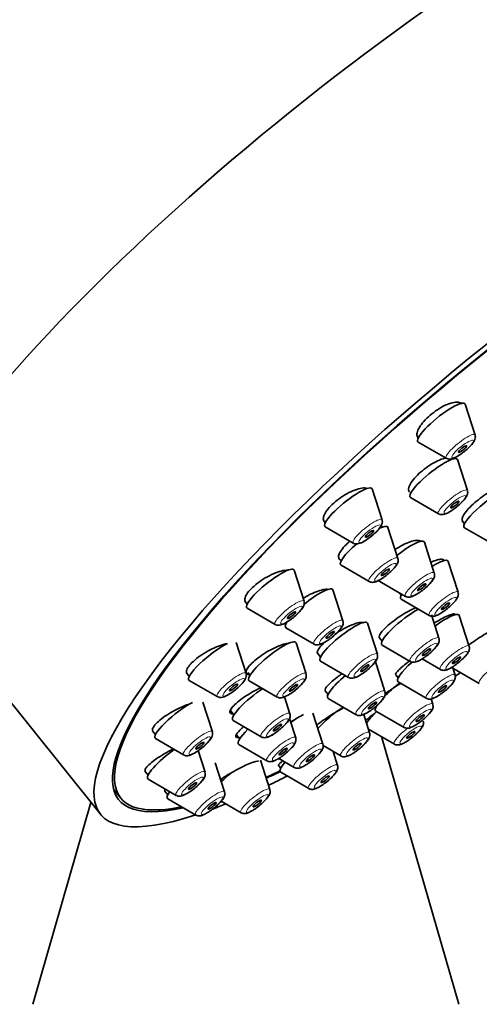
# Model space of a CAD drawing. Units: millimetres. Extents: x 0 to 1478, y 0 to 1758.
# Drawn here: x 1029 to 1055, y 483 to 540 of the extents above; entities that cross this region are included whole.
import ezdxf
from ezdxf import colors
from ezdxf.entities.mleader import LeaderData, LeaderLine
from ezdxf.math import Vec2, Vec3

# ---------------------------------------------------------------- set-up
doc = ezdxf.new("R2010")
doc.units = ezdxf.units.MM
doc.layers.add('DV6_Défaut', color=7, linetype='Continuous')
doc.layers.add('Défaut', color=7, linetype='Continuous')

# ---------------------------------------------------------------- blocks, each defined once
blk = doc.blocks.new('_DOT')
at = {"color": 0}
blk.add_line((0, 0), (-1, 0), dxfattribs=at)
at = {"color": 0, "const_width": 0.333}
blk.add_lwpolyline([(-0.1665, 0, 1), (0.1665, 0, 1)], format="xyb", close=True, dxfattribs=at)
blk = doc.blocks.new('SE5')
at = {"layer": 'DV6_Défaut', "color": 7, "linetype": 'Continuous', "lineweight": 35}
for p, q in [((1055.141, 516.212), (1054.569, 518.001)), ((1051.832, 516.068), (1051.849, 516.045)), ((1051.85, 515.815), (1053.474, 514.871)), ((1053.794, 514.814), (1053.773, 514.84)), ((1054.695, 513.006), (1054.122, 514.795)), ((1049.759, 511.309), (1049.186, 513.098)), ((1051.403, 512.609), (1053.028, 511.666)), ((1046.406, 511.219), (1046.467, 511.143)), ((1046.467, 510.913), (1048.092, 509.969)), ((1049.77, 510.895), (1049.748, 510.922)), ((1050.671, 509.087), (1050.099, 510.876)), ((1054.394, 511.264), (1054.532, 511.092)), ((1054.532, 510.861), (1056.156, 509.918)), ((1052.776, 508.23), (1052.203, 510.019)), ((1047.38, 508.69), (1049.004, 507.747)), ((1054.158, 507.124), (1053.586, 508.913)), ((1022.434, 508.001), (1033.457, 494.288)), ((1045.237, 506.608), (1044.665, 508.397)), ((1049.485, 507.834), (1051.109, 506.89)), ((1047.485, 505.472), (1046.913, 507.261)), ((1050.757, 507.095), (1050.866, 506.958)), ((1050.867, 506.728), (1052.491, 505.784)), ((1041.811, 506.61), (1041.946, 506.442)), ((1041.946, 506.212), (1043.57, 505.268)), ((1053.05, 504.467), (1052.615, 505.828)), ((1054.797, 503.999), (1054.225, 505.788)), ((1044.194, 505.076), (1045.818, 504.132)), ((1049.482, 503.544), (1048.909, 505.333)), ((1049.584, 504.519), (1049.759, 504.301)), ((1041.885, 502.43), (1041.313, 504.219)), ((1045.354, 502.409), (1044.782, 504.198)), ((1049.759, 504.071), (1051.383, 503.127)), ((1046.03, 503.577), (1046.19, 503.378)), ((1046.19, 503.147), (1047.815, 502.204)), ((1049.923, 501.387), (1049.351, 503.176)), ((1052.073, 503.274), (1053.13, 502.659)), ((1053.982, 502.338), (1053.83, 502.811)), ((1038.432, 502.465), (1038.593, 502.264)), ((1041.992, 502.489), (1042.115, 502.337)), ((1050.547, 502.35), (1050.69, 502.172)), ((1053.856, 502.732), (1055.383, 501.844)), ((1038.594, 502.033), (1040.218, 501.09)), ((1042.063, 502.012), (1043.687, 501.069)), ((1050.69, 501.941), (1052.315, 500.998)), ((1044.423, 500.105), (1044.111, 501.079)), ((1046.466, 501.427), (1046.631, 501.221)), ((1039.93, 499.058), (1039.382, 500.772)), ((1046.632, 500.99), (1048.256, 500.047)), ((1052.694, 500.653), (1052.595, 500.962)), ((1040.981, 500.285), (1041.184, 500.033)), ((1046.33, 498.341), (1045.757, 500.13)), ((1049.037, 499.001), (1048.697, 500.065)), ((1049.403, 500.256), (1051.027, 499.313)), ((1041.132, 499.708), (1042.756, 498.764)), ((1044.756, 498.717), (1044.4, 499.83)), ((1036.46, 499.113), (1036.638, 498.892)), ((1041.322, 498.888), (1041.517, 498.645)), ((1048.969, 499.215), (1050.471, 498.342)), ((1054.192, 483.3), (1049.722, 498.777)), ((1036.639, 498.661), (1038.263, 497.718)), ((1041.465, 498.32), (1043.089, 497.377)), ((1046.343, 498.258), (1047.37, 497.661)), ((1039.506, 496.723), (1039.107, 497.968)), ((1047.18, 497.115), (1046.922, 497.921)), ((1040.641, 495.583), (1040.103, 497.266)), ((1043.258, 495.717), (1042.711, 497.427)), ((1043.762, 497.106), (1043.888, 496.949)), ((1043.77, 497.519), (1044.663, 497)), ((1036.03, 496.785), (1036.214, 496.557)), ((1043.889, 496.719), (1045.513, 495.775)), ((1036.214, 496.326), (1037.839, 495.383)), ((1034.212, 495.743), (1034.626, 495.228)), ((1037.186, 495.621), (1037.349, 495.417)), ((1032.904, 494.976), (1029.532, 483.3)), ((1037.35, 495.187), (1038.974, 494.243)), ((1040.441, 495.045), (1041.591, 494.377))]:
    blk.add_line(p, q, dxfattribs=at)
for centre, major_axis, start_param, end_param in [((1048.934, 529.303), (26.5, 21.302), 0, 3.141593), ((1059.957, 515.59), (26.5, 21.302), 0, 3.645065), ((1059.957, 515.59), (25.448, 20.456), 0, 3.544915), ((1059.957, 515.59), (-25.331, -20.362), 2.759075, 6.283185), ((1053.19, 516.931), (1.364, 1.096), 0, 3.22276), ((1053.19, 516.931), (1.364, 1.096), 6.202018, 6.283185), ((1052.744, 513.725), (1.364, 1.096), 0, 3.22276), ((1052.744, 513.725), (1.364, 1.096), 6.202018, 6.283185), ((1047.808, 512.029), (1.364, 1.096), 0, 3.22276), ((1047.808, 512.029), (1.364, 1.096), 6.202018, 6.283185), ((1055.873, 511.977), (1.364, 1.096), 0.565644, 3.22276), ((1048.72, 509.806), (1.364, 1.096), 0, 0.701262), ((1048.72, 509.806), (1.364, 1.096), 6.202018, 6.283185), ((1050.825, 508.95), (1.364, 1.096), 0, 1.553913), ((1048.72, 509.806), (1.364, 1.096), 1.722203, 3.22276), ((1050.825, 508.95), (1.364, 1.096), 6.202018, 6.283185), ((1052.207, 507.844), (1.364, 1.096), 0, 1.075609), ((1043.287, 507.328), (1.364, 1.096), 0, 3.22276), ((1052.207, 507.844), (1.364, 1.096), 6.202018, 6.283185), ((1043.287, 507.328), (1.364, 1.096), 6.202018, 6.283185), ((1045.534, 506.192), (1.364, 1.096), 0, 1.620181), ((1045.534, 506.192), (1.364, 1.096), 6.202018, 6.283185), ((1052.207, 507.844), (1.364, 1.096), 2.649265, 3.22276), ((1051.1, 505.187), (1.364, 1.096), 0.816637, 3.22276), ((1052.847, 504.719), (1.364, 1.096), 0, 1.418003), ((1052.847, 504.719), (1.364, 1.096), 6.202018, 6.283185), ((1045.534, 506.192), (1.364, 1.096), 2.600493, 3.22276), ((1047.531, 504.263), (1.364, 1.096), 0, 3.22276), ((1047.531, 504.263), (1.364, 1.096), 6.202018, 6.283185), ((1039.934, 503.149), (1.364, 1.096), 0.721472, 3.22276), ((1043.403, 503.128), (1.364, 1.096), 0, 3.22276), ((1043.403, 503.128), (1.364, 1.096), 6.202018, 6.283185), ((1052.031, 503.058), (1.364, 1.096), 1.801076, 3.22276), ((1047.972, 502.107), (1.364, 1.096), 1.649132, 3.22276), ((1059.957, 515.59), (26.5, 21.302), 4.319672, 4.331803), ((1050.743, 501.373), (1.364, 1.096), 1.36404, 2.080899), ((1042.472, 500.824), (1.364, 1.096), 1.126913, 3.22276), ((1037.979, 499.777), (1.364, 1.096), 0.7872, 3.22276), ((1047.087, 499.72), (1.364, 1.096), 1.092482, 2.26022), ((1050.743, 501.373), (1.364, 1.096), 2.600493, 3.22276), ((1044.379, 499.06), (1.364, 1.096), 0.755832, 1.333776), ((1050.187, 500.402), (1.364, 1.096), -4.308219, -3.601603), ((1042.805, 499.437), (1.364, 1.096), 2.030751, 3.22276), ((1037.555, 497.442), (1.364, 1.096), 1.281135, 3.22276), ((1045.229, 497.835), (1.364, 1.096), 2.313156, 3.22276), ((1041.308, 496.437), (1.364, 1.096), 1.586638, 2.067678), ((1059.957, 515.59), (-25.331, -20.362), 0.683476, 0.72478), ((1059.957, 515.59), (25.448, 20.456), 3.829846, 3.870615), ((1059.957, 515.59), (26.5, 21.302), 3.870019, 3.920799), ((1038.69, 496.303), (1.364, 1.096), 2.495073, 3.22276), ((1059.957, 515.59), (-25.331, -20.362), 0, 0.389195), ((1059.957, 515.59), (26.5, 21.302), 3.704853, 3.746501)]:
    blk.add_ellipse(centre, major_axis=major_axis, ratio=0.211325, start_param=start_param, end_param=end_param, dxfattribs=at)
at = {"layer": 'DV6_Défaut', "color": 7, "linetype": 'Continuous', "lineweight": 18}
for centre, start_param, end_param in [((1054.296, 515.556), 0, 3.22276), ((1054.296, 515.556), 6.202018, 6.283185), ((1053.85, 512.35), 0, 3.22276), ((1053.85, 512.35), 6.202018, 6.283185), ((1048.914, 510.653), 0, 3.22276), ((1048.914, 510.653), 6.202018, 6.283185), ((1049.826, 508.431), 0, 3.22276), ((1049.826, 508.431), 6.202018, 6.283185), ((1051.931, 507.575), 0, 3.22276), ((1051.931, 507.575), 6.202018, 6.283185), ((1053.313, 506.469), 0, 3.22276), ((1053.313, 506.469), 6.202018, 6.283185), ((1044.392, 505.953), 0, 3.22276), ((1044.392, 505.953), 6.202018, 6.283185), ((1046.64, 504.817), 0, 3.22276), ((1046.64, 504.817), 6.202018, 6.283185), ((1052.205, 503.812), 0, 3.22276), ((1052.205, 503.812), 6.202018, 6.283185), ((1053.952, 503.344), 0, 3.22276), ((1053.952, 503.344), 6.202018, 6.283185), ((1048.637, 502.888), 0, 3.22276), ((1048.637, 502.888), 6.202018, 6.283185), ((1056.205, 502.529), 0, 3.22276), ((1041.04, 501.774), 0, 3.22276), ((1041.04, 501.774), 6.202018, 6.283185), ((1044.509, 501.753), 0, 3.22276), ((1044.509, 501.753), 6.202018, 6.283185), ((1053.137, 501.682), 0, 3.22276), ((1053.137, 501.682), 6.202018, 6.283185), ((1049.078, 500.731), 0, 3.22276), ((1049.078, 500.731), 6.202018, 6.283185), ((1051.849, 499.997), 0, 3.22276), ((1051.849, 499.997), 6.202018, 6.283185), ((1043.578, 499.449), 0, 3.22276), ((1043.578, 499.449), 6.202018, 6.283185), ((1039.085, 498.402), 0, 3.22276), ((1039.085, 498.402), 6.202018, 6.283185), ((1043.911, 498.061), 0, 3.22276), ((1048.192, 498.345), 0, 3.22276), ((1048.192, 498.345), 6.202018, 6.283185), ((1051.293, 499.027), 1.472022, 3.22276), ((1045.485, 497.685), 0, 3.22276), ((1043.911, 498.061), 6.202018, 6.283185), ((1045.485, 497.685), 6.202018, 6.283185), ((1046.335, 496.46), 0, 3.22276), ((1046.335, 496.46), 6.202018, 6.283185), ((1038.661, 496.067), 0, 3.22276), ((1038.661, 496.067), 6.202018, 6.283185), ((1039.796, 494.927), 0, 3.22276), ((1039.796, 494.927), 6.202018, 6.283185), ((1042.413, 495.061), 0, 3.22276), ((1042.413, 495.061), 6.202018, 6.283185)]:
    blk.add_ellipse(centre, major_axis=(0.836, 0.672), ratio=0.211325, start_param=start_param, end_param=end_param, dxfattribs=at)
for centre in [(1054.415, 515.408), (1053.969, 512.202), (1049.033, 510.505), (1049.945, 508.283), (1052.05, 507.426), (1053.432, 506.32), (1044.511, 505.804), (1046.759, 504.668), (1052.325, 503.663), (1048.756, 502.74), (1054.072, 503.195), (1041.159, 501.626), (1044.628, 501.605), (1053.256, 501.534), (1049.197, 500.583), (1051.968, 499.849), (1043.697, 499.301), (1051.412, 498.878), (1039.204, 498.254), (1048.311, 498.197), (1044.03, 497.913), (1045.604, 497.537), (1038.78, 495.919), (1046.454, 496.311), (1039.915, 494.779), (1042.533, 494.913)]:
    blk.add_ellipse(centre, major_axis=(0.617, 0.496), ratio=0.211325, dxfattribs=at)
at = {"layer": 'DV6_Défaut', "color": 7, "linetype": 'Continuous', "lineweight": 35}
for centre, major_axis in [((1054.415, 515.408), (-0.234, -0.188)), ((1053.969, 512.202), (0.234, 0.188)), ((1049.033, 510.505), (-0.234, -0.188)), ((1049.945, 508.283), (0.234, 0.188)), ((1052.05, 507.426), (0.234, 0.188)), ((1053.432, 506.32), (0.234, 0.188)), ((1044.511, 505.804), (-0.234, -0.188)), ((1046.759, 504.668), (0.234, 0.188)), ((1052.325, 503.663), (0.234, 0.188)), ((1054.072, 503.195), (0.234, 0.188)), ((1048.756, 502.74), (0.234, 0.188)), ((1041.159, 501.626), (-0.234, -0.188)), ((1044.628, 501.605), (0.234, 0.188)), ((1053.256, 501.534), (0.234, 0.188)), ((1049.197, 500.583), (0.234, 0.188)), ((1051.968, 499.849), (0.234, 0.188)), ((1043.697, 499.301), (0.234, 0.188)), ((1051.412, 498.878), (-0.234, -0.188)), ((1039.204, 498.254), (-0.234, -0.188)), ((1048.311, 498.197), (0.234, 0.188)), ((1044.03, 497.913), (0.234, 0.188)), ((1045.604, 497.537), (0.234, 0.188)), ((1046.454, 496.311), (-0.234, -0.188)), ((1038.78, 495.919), (-0.234, -0.188)), ((1039.915, 494.779), (-0.234, -0.188)), ((1042.533, 494.913), (-0.234, -0.188))]:
    blk.add_ellipse(centre, major_axis=major_axis, ratio=0.211325, dxfattribs=at)
for points, knots in [([(1054.379, 518.006), (1054.366, 518.023), (1054.35, 518.037), (1054.333, 518.05), (1054.275, 518.092), (1054.192, 518.115), (1054.09, 518.117), (1053.989, 518.118), (1053.866, 518.098), (1053.732, 518.058), (1053.599, 518.019), (1053.451, 517.958), (1053.301, 517.881), (1053.154, 517.806), (1053, 517.712), (1052.853, 517.609), (1052.708, 517.507), (1052.565, 517.393), (1052.437, 517.276), (1052.311, 517.16), (1052.195, 517.038), (1052.099, 516.92), (1052.003, 516.801), (1051.925, 516.684), (1051.871, 516.576), (1051.816, 516.468), (1051.784, 516.367), (1051.777, 516.282), (1051.77, 516.195), (1051.789, 516.122), (1051.831, 516.068), (1051.831, 516.068), (1051.832, 516.068), (1051.832, 516.067)], [0, 0, 0, 0, 0.03282, 0.03282, 0.03282, 0.142474, 0.142474, 0.142474, 0.252352, 0.252352, 0.252352, 0.361351, 0.361351, 0.361351, 0.468762, 0.468762, 0.468762, 0.574605, 0.574605, 0.574605, 0.679597, 0.679597, 0.679597, 0.784797, 0.784797, 0.784797, 0.891153, 0.891153, 0.891153, 0.999128, 0.999128, 0.999128, 1, 1, 1, 1]), ([(1055.037, 515.787), (1055.078, 515.847), (1055.128, 515.931), (1055.167, 516.081), (1055.149, 516.16), (1055.14, 516.199)], [0, 0, 0, 0, 0.497352, 0.791693, 1, 1, 1, 1]), ([(1053.483, 514.872), (1053.492, 514.865), (1053.529, 514.837), (1053.621, 514.822), (1053.739, 514.824), (1053.914, 514.874), (1054.151, 514.998), (1054.462, 515.216), (1054.732, 515.444), (1054.928, 515.644), (1055.006, 515.745), (1055.037, 515.787)], [0, 0, 0, 0, 0.01564, 0.075638, 0.140682, 0.234888, 0.441748, 0.594729, 0.75408, 0.913451, 1, 1, 1, 1]), ([(1053.465, 514.898), (1053.409, 514.887), (1053.348, 514.871), (1053.285, 514.851), (1053.155, 514.809), (1053.009, 514.747), (1052.86, 514.67), (1052.713, 514.594), (1052.558, 514.501), (1052.41, 514.399), (1052.263, 514.298), (1052.118, 514.186), (1051.987, 514.071), (1051.857, 513.957), (1051.737, 513.838), (1051.638, 513.723), (1051.538, 513.609), (1051.456, 513.496), (1051.398, 513.393), (1051.34, 513.29), (1051.305, 513.195), (1051.294, 513.116), (1051.284, 513.036), (1051.298, 512.97), (1051.337, 512.923)], [0, 0, 0, 0, 0.06531, 0.06531, 0.06531, 0.201226, 0.201226, 0.201226, 0.336024, 0.336024, 0.336024, 0.469465, 0.469465, 0.469465, 0.601916, 0.601916, 0.601916, 0.734171, 0.734171, 0.734171, 0.867092, 0.867092, 0.867092, 1, 1, 1, 1]), ([(1048.914, 513.133), (1048.868, 513.148), (1048.815, 513.157), (1048.755, 513.159), (1048.653, 513.161), (1048.529, 513.144), (1048.393, 513.108), (1048.257, 513.071), (1048.106, 513.015), (1047.952, 512.943), (1047.8, 512.872), (1047.64, 512.783), (1047.487, 512.685), (1047.336, 512.588), (1047.187, 512.479), (1047.053, 512.367), (1046.921, 512.257), (1046.799, 512.14), (1046.699, 512.027), (1046.599, 511.915), (1046.517, 511.803), (1046.459, 511.701), (1046.402, 511.598), (1046.367, 511.503), (1046.358, 511.422), (1046.348, 511.34), (1046.365, 511.271), (1046.406, 511.22), (1046.406, 511.219), (1046.406, 511.219), (1046.406, 511.219)], [0, 0, 0, 0, 0.069895, 0.069895, 0.069895, 0.188877, 0.188877, 0.188877, 0.30782, 0.30782, 0.30782, 0.42558, 0.42558, 0.42558, 0.541548, 0.541548, 0.541548, 0.655938, 0.655938, 0.655938, 0.769653, 0.769653, 0.769653, 0.883855, 0.883855, 0.883855, 0.999482, 0.999482, 0.999482, 1, 1, 1, 1]), ([(1056.672, 513.203), (1056.591, 513.188), (1056.497, 513.159), (1056.395, 513.119), (1056.27, 513.07), (1056.13, 513.002), (1055.986, 512.921), (1055.843, 512.84), (1055.692, 512.744), (1055.546, 512.641), (1055.4, 512.537), (1055.255, 512.424), (1055.123, 512.31), (1054.992, 512.196), (1054.87, 512.079), (1054.767, 511.967), (1054.664, 511.855), (1054.578, 511.746), (1054.516, 511.649), (1054.453, 511.552), (1054.413, 511.464), (1054.397, 511.392), (1054.383, 511.323), (1054.391, 511.267), (1054.422, 511.229)], [0, 0, 0, 0, 0.105613, 0.105613, 0.105613, 0.234757, 0.234757, 0.234757, 0.36362, 0.36362, 0.36362, 0.492064, 0.492064, 0.492064, 0.620138, 0.620138, 0.620138, 0.748052, 0.748052, 0.748052, 0.876084, 0.876084, 0.876084, 1, 1, 1, 1]), ([(1054.591, 512.581), (1054.632, 512.641), (1054.682, 512.725), (1054.721, 512.876), (1054.703, 512.955), (1054.694, 512.993)], [0, 0, 0, 0, 0.497352, 0.791693, 1, 1, 1, 1]), ([(1053.037, 511.666), (1053.046, 511.659), (1053.083, 511.631), (1053.175, 511.616), (1053.293, 511.618), (1053.468, 511.668), (1053.705, 511.793), (1054.015, 512.01), (1054.286, 512.238), (1054.482, 512.438), (1054.56, 512.539), (1054.591, 512.581)], [0, 0, 0, 0, 0.01564, 0.075638, 0.140682, 0.234888, 0.441748, 0.594729, 0.75408, 0.913451, 1, 1, 1, 1]), ([(1049.655, 510.885), (1049.696, 510.945), (1049.746, 511.028), (1049.785, 511.179), (1049.767, 511.258), (1049.758, 511.296)], [0, 0, 0, 0, 0.497352, 0.791693, 1, 1, 1, 1]), ([(1048.1, 509.969), (1048.109, 509.963), (1048.147, 509.934), (1048.239, 509.919), (1048.357, 509.922), (1048.532, 509.972), (1048.769, 510.096), (1049.079, 510.314), (1049.35, 510.541), (1049.546, 510.741), (1049.623, 510.843), (1049.655, 510.885)], [0, 0, 0, 0, 0.01564, 0.075638, 0.140682, 0.234888, 0.441748, 0.594729, 0.75408, 0.913451, 1, 1, 1, 1]), ([(1047.895, 510.081), (1047.789, 509.991), (1047.691, 509.898), (1047.606, 509.808), (1047.503, 509.699), (1047.417, 509.59), (1047.356, 509.492), (1047.295, 509.394), (1047.256, 509.304), (1047.243, 509.228), (1047.231, 509.152), (1047.243, 509.089), (1047.281, 509.044), (1047.309, 509.009), (1047.353, 508.984), (1047.41, 508.97)], [0, 0, 0, 0, 0.177869, 0.177869, 0.177869, 0.395144, 0.395144, 0.395144, 0.612426, 0.612426, 0.612426, 0.831071, 0.831071, 0.831071, 1, 1, 1, 1]), ([(1051.985, 510.06), (1051.974, 510.074), (1051.96, 510.086), (1051.944, 510.096), (1051.895, 510.125), (1051.82, 510.136), (1051.726, 510.128), (1051.632, 510.12), (1051.517, 510.093), (1051.389, 510.049), (1051.26, 510.005), (1051.116, 509.942), (1050.968, 509.866), (1050.82, 509.791), (1050.664, 509.7), (1050.514, 509.601), (1050.512, 509.599), (1050.51, 509.598), (1050.508, 509.597)], [0, 0, 0, 0, 0.076361, 0.076361, 0.076361, 0.30535, 0.30535, 0.30535, 0.535564, 0.535564, 0.535564, 0.766408, 0.766408, 0.766408, 0.996997, 0.996997, 0.996997, 1, 1, 1, 1]), ([(1050.567, 508.662), (1050.608, 508.723), (1050.658, 508.806), (1050.697, 508.957), (1050.679, 509.036), (1050.67, 509.074)], [0, 0, 0, 0, 0.497352, 0.791693, 1, 1, 1, 1]), ([(1053.347, 508.98), (1053.337, 508.993), (1053.324, 509.003), (1053.309, 509.011), (1053.263, 509.035), (1053.193, 509.041), (1053.103, 509.028), (1053.013, 509.016), (1052.901, 508.984), (1052.776, 508.937), (1052.716, 508.914), (1052.653, 508.887), (1052.587, 508.856)], [0, 0, 0, 0, 0.11976, 0.11976, 0.11976, 0.473916, 0.473916, 0.473916, 0.829228, 0.829228, 0.829228, 1, 1, 1, 1]), ([(1049.013, 507.747), (1049.022, 507.74), (1049.059, 507.712), (1049.151, 507.697), (1049.269, 507.699), (1049.444, 507.749), (1049.681, 507.874), (1049.992, 508.091), (1050.262, 508.319), (1050.458, 508.519), (1050.536, 508.621), (1050.567, 508.662)], [0, 0, 0, 0, 0.01564, 0.075638, 0.140682, 0.234888, 0.441748, 0.594729, 0.75408, 0.913451, 1, 1, 1, 1]), ([(1044.297, 508.401), (1044.291, 508.401), (1044.286, 508.402), (1044.28, 508.402), (1044.179, 508.404), (1044.056, 508.387), (1043.921, 508.353), (1043.784, 508.319), (1043.631, 508.265), (1043.475, 508.198), (1043.319, 508.13), (1043.155, 508.046), (1042.997, 507.953), (1042.841, 507.861), (1042.686, 507.757), (1042.546, 507.65), (1042.408, 507.544), (1042.28, 507.433), (1042.174, 507.325), (1042.069, 507.219), (1041.981, 507.113), (1041.919, 507.016), (1041.858, 506.92), (1041.819, 506.83), (1041.807, 506.754), (1041.794, 506.678), (1041.808, 506.614), (1041.846, 506.566)], [0, 0, 0, 0, 0.0069536, 0.0069536, 0.0069536, 0.1330286, 0.1330286, 0.1330286, 0.2600334, 0.2600334, 0.2600334, 0.3867023, 0.3867023, 0.3867023, 0.5118956, 0.5118956, 0.5118956, 0.6351508, 0.6351508, 0.6351508, 0.7568888, 0.7568888, 0.7568888, 0.8781795, 0.8781795, 0.8781795, 1, 1, 1, 1]), ([(1052.672, 507.806), (1052.713, 507.866), (1052.763, 507.949), (1052.802, 508.1), (1052.784, 508.179), (1052.775, 508.217)], [0, 0, 0, 0, 0.497352, 0.791693, 1, 1, 1, 1]), ([(1046.6, 507.293), (1046.569, 507.297), (1046.535, 507.298), (1046.498, 507.296), (1046.402, 507.293), (1046.283, 507.27), (1046.152, 507.231), (1046.02, 507.192), (1045.871, 507.135), (1045.719, 507.064), (1045.566, 506.994), (1045.405, 506.908), (1045.249, 506.814)], [0, 0, 0, 0, 0.112327, 0.112327, 0.112327, 0.406754, 0.406754, 0.406754, 0.703232, 0.703232, 0.703232, 1, 1, 1, 1]), ([(1051.118, 506.891), (1051.127, 506.884), (1051.164, 506.856), (1051.256, 506.84), (1051.374, 506.843), (1051.549, 506.893), (1051.786, 507.017), (1052.096, 507.235), (1052.367, 507.462), (1052.563, 507.662), (1052.641, 507.764), (1052.672, 507.806)], [0, 0, 0, 0, 0.01564, 0.075638, 0.140682, 0.234888, 0.441748, 0.594729, 0.75408, 0.913451, 1, 1, 1, 1]), ([(1054.054, 506.7), (1054.095, 506.76), (1054.145, 506.843), (1054.184, 506.994), (1054.166, 507.073), (1054.157, 507.111)], [0, 0, 0, 0, 0.497352, 0.791693, 1, 1, 1, 1]), ([(1043.579, 505.269), (1043.588, 505.262), (1043.626, 505.234), (1043.717, 505.218), (1043.836, 505.221), (1044.011, 505.271), (1044.247, 505.395), (1044.558, 505.613), (1044.828, 505.84), (1045.025, 506.04), (1045.102, 506.142), (1045.133, 506.184)], [0, 0, 0, 0, 0.01564, 0.075638, 0.140682, 0.234888, 0.441748, 0.594729, 0.75408, 0.913451, 1, 1, 1, 1]), ([(1045.133, 506.184), (1045.175, 506.244), (1045.224, 506.327), (1045.263, 506.478), (1045.245, 506.557), (1045.237, 506.595)], [0, 0, 0, 0, 0.497352, 0.791693, 1, 1, 1, 1]), ([(1051.716, 506.236), (1051.712, 506.235), (1051.709, 506.234), (1051.706, 506.232), (1051.583, 506.182), (1051.444, 506.116), (1051.3, 506.038), (1051.155, 505.959), (1051.001, 505.868), (1050.851, 505.771), (1050.7, 505.673), (1050.549, 505.567), (1050.409, 505.461), (1050.27, 505.355), (1050.139, 505.247), (1050.027, 505.145), (1049.915, 505.043), (1049.819, 504.944), (1049.746, 504.857), (1049.675, 504.771), (1049.624, 504.694), (1049.6, 504.632), (1049.577, 504.573), (1049.578, 504.527), (1049.601, 504.497)], [0, 0, 0, 0, 0.003773, 0.003773, 0.003773, 0.146473, 0.146473, 0.146473, 0.289632, 0.289632, 0.289632, 0.433096, 0.433096, 0.433096, 0.576575, 0.576575, 0.576575, 0.71977, 0.71977, 0.71977, 0.862507, 0.862507, 0.862507, 1, 1, 1, 1]), ([(1052.5, 505.785), (1052.509, 505.778), (1052.546, 505.749), (1052.638, 505.734), (1052.756, 505.737), (1052.931, 505.787), (1053.168, 505.911), (1053.479, 506.129), (1053.749, 506.356), (1053.945, 506.556), (1054.023, 506.658), (1054.054, 506.7)], [0, 0, 0, 0, 0.01564, 0.075638, 0.140682, 0.234888, 0.441748, 0.594729, 0.75408, 0.913451, 1, 1, 1, 1]), ([(1053.995, 505.845), (1053.987, 505.854), (1053.977, 505.861), (1053.963, 505.865), (1053.925, 505.877), (1053.862, 505.872), (1053.778, 505.849), (1053.695, 505.826), (1053.589, 505.786), (1053.47, 505.73), (1053.351, 505.675), (1053.215, 505.604), (1053.073, 505.522), (1052.976, 505.467), (1052.875, 505.406), (1052.774, 505.341)], [0, 0, 0, 0, 0.089914, 0.089914, 0.089914, 0.337407, 0.337407, 0.337407, 0.58443, 0.58443, 0.58443, 0.831499, 0.831499, 0.831499, 1, 1, 1, 1]), ([(1045.827, 504.133), (1045.836, 504.126), (1045.873, 504.098), (1045.965, 504.082), (1046.083, 504.085), (1046.258, 504.135), (1046.495, 504.259), (1046.806, 504.477), (1047.076, 504.704), (1047.272, 504.904), (1047.35, 505.006), (1047.381, 505.048)], [0, 0, 0, 0, 0.01564, 0.075638, 0.140682, 0.234888, 0.441748, 0.594729, 0.75408, 0.913451, 1, 1, 1, 1]), ([(1048.724, 505.333), (1048.716, 505.343), (1048.705, 505.352), (1048.693, 505.359), (1048.65, 505.384), (1048.582, 505.392), (1048.494, 505.383), (1048.405, 505.373), (1048.294, 505.345), (1048.17, 505.302), (1048.045, 505.259), (1047.903, 505.198), (1047.755, 505.126), (1047.607, 505.053), (1047.45, 504.966), (1047.296, 504.873), (1047.22, 504.826), (1047.144, 504.778), (1047.069, 504.728)], [0, 0, 0, 0, 0.060535, 0.060535, 0.060535, 0.267878, 0.267878, 0.267878, 0.476175, 0.476175, 0.476175, 0.685688, 0.685688, 0.685688, 0.896155, 0.896155, 0.896155, 1, 1, 1, 1]), ([(1047.381, 505.048), (1047.422, 505.108), (1047.472, 505.191), (1047.511, 505.342), (1047.493, 505.421), (1047.484, 505.459)], [0, 0, 0, 0, 0.497352, 0.791693, 1, 1, 1, 1]), ([(1052.946, 504.043), (1052.988, 504.103), (1053.037, 504.186), (1053.076, 504.337), (1053.059, 504.416), (1053.05, 504.455)], [0, 0, 0, 0, 0.497352, 0.791693, 1, 1, 1, 1]), ([(1056.2, 504.962), (1056.179, 504.954), (1056.154, 504.944), (1056.126, 504.931), (1056.053, 504.897), (1055.957, 504.846), (1055.845, 504.782), (1055.735, 504.718), (1055.606, 504.639), (1055.47, 504.552), (1055.334, 504.465), (1055.188, 504.368), (1055.042, 504.268), (1054.952, 504.206), (1054.86, 504.142), (1054.77, 504.078)], [0, 0, 0, 0, 0.097839, 0.097839, 0.097839, 0.349247, 0.349247, 0.349247, 0.598222, 0.598222, 0.598222, 0.845746, 0.845746, 0.845746, 1, 1, 1, 1]), ([(1040.803, 504.157), (1040.744, 504.148), (1040.681, 504.135), (1040.615, 504.118), (1040.479, 504.084), (1040.326, 504.032), (1040.17, 503.967), (1040.012, 503.902), (1039.846, 503.821), (1039.685, 503.732), (1039.524, 503.643), (1039.365, 503.543), (1039.219, 503.441), (1039.075, 503.34), (1038.942, 503.234), (1038.83, 503.131), (1038.719, 503.03), (1038.627, 502.93), (1038.56, 502.839), (1038.493, 502.749), (1038.451, 502.665), (1038.435, 502.595), (1038.419, 502.526), (1038.428, 502.469), (1038.462, 502.427)], [0, 0, 0, 0, 0.0664231, 0.0664231, 0.0664231, 0.2023327, 0.2023327, 0.2023327, 0.3389542, 0.3389542, 0.3389542, 0.4748978, 0.4748978, 0.4748978, 0.6090609, 0.6090609, 0.6090609, 0.7411617, 0.7411617, 0.7411617, 0.871849, 0.871849, 0.871849, 1, 1, 1, 1]), ([(1044.398, 504.193), (1044.398, 504.193), (1044.397, 504.193), (1044.396, 504.193), (1044.302, 504.186), (1044.185, 504.162), (1044.055, 504.122), (1043.924, 504.082), (1043.776, 504.025), (1043.624, 503.956), (1043.471, 503.886), (1043.309, 503.802), (1043.151, 503.711), (1042.994, 503.62), (1042.836, 503.519), (1042.693, 503.416), (1042.55, 503.314), (1042.416, 503.207), (1042.304, 503.106), (1042.192, 503.005), (1042.097, 502.906), (1042.028, 502.817), (1041.96, 502.729), (1041.914, 502.648), (1041.895, 502.582), (1041.876, 502.516), (1041.883, 502.462), (1041.916, 502.425), (1041.949, 502.388), (1042.007, 502.366), (1042.088, 502.362), (1042.089, 502.362), (1042.091, 502.362), (1042.093, 502.362)], [0, 0, 0, 0, 0.000635, 0.000635, 0.000635, 0.111307, 0.111307, 0.111307, 0.223038, 0.223038, 0.223038, 0.335416, 0.335416, 0.335416, 0.447728, 0.447728, 0.447728, 0.559279, 0.559279, 0.559279, 0.669719, 0.669719, 0.669719, 0.779196, 0.779196, 0.779196, 0.88828, 0.88828, 0.88828, 0.997698, 0.997698, 0.997698, 1, 1, 1, 1]), ([(1046.444, 504.246), (1046.335, 504.148), (1046.242, 504.052), (1046.172, 503.966), (1046.099, 503.877), (1046.049, 503.796), (1046.025, 503.731), (1046.001, 503.665), (1046.002, 503.613), (1046.029, 503.578), (1046.03, 503.577), (1046.03, 503.576), (1046.031, 503.576)], [0, 0, 0, 0, 0.3256698, 0.3256698, 0.3256698, 0.660584, 0.660584, 0.660584, 0.9943062, 0.9943062, 0.9943062, 1, 1, 1, 1]), ([(1051.392, 503.128), (1051.401, 503.121), (1051.439, 503.093), (1051.53, 503.078), (1051.649, 503.08), (1051.824, 503.13), (1052.06, 503.254), (1052.371, 503.472), (1052.641, 503.7), (1052.838, 503.899), (1052.915, 504.001), (1052.946, 504.043)], [0, 0, 0, 0, 0.01564, 0.075638, 0.140682, 0.234888, 0.441748, 0.594729, 0.75408, 0.913451, 1, 1, 1, 1]), ([(1054.693, 503.575), (1054.735, 503.635), (1054.784, 503.718), (1054.823, 503.869), (1054.806, 503.948), (1054.797, 503.986)], [0, 0, 0, 0, 0.497352, 0.791693, 1, 1, 1, 1]), ([(1049.378, 503.119), (1049.419, 503.18), (1049.469, 503.263), (1049.508, 503.414), (1049.49, 503.493), (1049.481, 503.531)], [0, 0, 0, 0, 0.497352, 0.791693, 1, 1, 1, 1]), ([(1053.139, 502.66), (1053.148, 502.653), (1053.186, 502.625), (1053.277, 502.609), (1053.396, 502.612), (1053.571, 502.662), (1053.808, 502.786), (1054.118, 503.004), (1054.388, 503.231), (1054.585, 503.431), (1054.662, 503.533), (1054.693, 503.575)], [0, 0, 0, 0, 0.01564, 0.075638, 0.140682, 0.234888, 0.441748, 0.594729, 0.75408, 0.913451, 1, 1, 1, 1]), ([(1047.823, 502.204), (1047.832, 502.197), (1047.87, 502.169), (1047.961, 502.154), (1048.08, 502.156), (1048.255, 502.206), (1048.492, 502.331), (1048.802, 502.548), (1049.073, 502.776), (1049.269, 502.976), (1049.346, 503.078), (1049.378, 503.119)], [0, 0, 0, 0, 0.01564, 0.075638, 0.140682, 0.234888, 0.441748, 0.594729, 0.75408, 0.913451, 1, 1, 1, 1]), ([(1051.4, 503.195), (1051.277, 503.105), (1051.16, 503.015), (1051.056, 502.93), (1050.937, 502.834), (1050.833, 502.742), (1050.752, 502.663), (1050.67, 502.583), (1050.61, 502.514), (1050.575, 502.461), (1050.54, 502.408), (1050.531, 502.37), (1050.547, 502.35), (1050.547, 502.35), (1050.547, 502.35), (1050.547, 502.35)], [0, 0, 0, 0, 0.2254961, 0.2254961, 0.2254961, 0.4834819, 0.4834819, 0.4834819, 0.7418874, 0.7418874, 0.7418874, 0.9997103, 0.9997103, 0.9997103, 1, 1, 1, 1]), ([(1041.781, 502.005), (1041.822, 502.065), (1041.872, 502.149), (1041.911, 502.3), (1041.893, 502.379), (1041.884, 502.417)], [0, 0, 0, 0, 0.497352, 0.791693, 1, 1, 1, 1]), ([(1045.25, 501.984), (1045.291, 502.044), (1045.341, 502.128), (1045.38, 502.279), (1045.362, 502.358), (1045.353, 502.396)], [0, 0, 0, 0, 0.497352, 0.791693, 1, 1, 1, 1]), ([(1047.441, 502.42), (1047.41, 502.399), (1047.379, 502.377), (1047.348, 502.356), (1047.204, 502.254), (1047.067, 502.15), (1046.948, 502.052), (1046.83, 501.954), (1046.726, 501.859), (1046.647, 501.776), (1046.568, 501.693), (1046.511, 501.619), (1046.48, 501.56), (1046.449, 501.502), (1046.444, 501.456), (1046.465, 501.428), (1046.465, 501.428), (1046.466, 501.427), (1046.466, 501.427)], [0, 0, 0, 0, 0.0498281, 0.0498281, 0.0498281, 0.2869948, 0.2869948, 0.2869948, 0.524057, 0.524057, 0.524057, 0.7601675, 0.7601675, 0.7601675, 0.9949027, 0.9949027, 0.9949027, 1, 1, 1, 1]), ([(1053.878, 501.913), (1053.919, 501.974), (1053.969, 502.057), (1054.008, 502.208), (1053.99, 502.287), (1053.981, 502.325)], [0, 0, 0, 0, 0.497352, 0.791693, 1, 1, 1, 1]), ([(1040.227, 501.09), (1040.236, 501.083), (1040.273, 501.055), (1040.365, 501.04), (1040.483, 501.042), (1040.658, 501.092), (1040.895, 501.217), (1041.205, 501.434), (1041.476, 501.662), (1041.672, 501.862), (1041.75, 501.963), (1041.781, 502.005)], [0, 0, 0, 0, 0.01564, 0.075638, 0.140682, 0.234888, 0.441748, 0.594729, 0.75408, 0.913451, 1, 1, 1, 1]), ([(1042.759, 501.62), (1042.672, 501.581), (1042.582, 501.537), (1042.492, 501.491), (1042.335, 501.41), (1042.172, 501.318), (1042.018, 501.221), (1041.864, 501.125), (1041.714, 501.023), (1041.581, 500.922), (1041.448, 500.823), (1041.329, 500.722), (1041.233, 500.63), (1041.138, 500.538), (1041.063, 500.452), (1041.015, 500.378), (1040.967, 500.305), (1040.944, 500.242), (1040.948, 500.195), (1040.952, 500.148), (1040.983, 500.115), (1041.037, 500.099), (1041.059, 500.093), (1041.085, 500.089), (1041.114, 500.088)], [0, 0, 0, 0, 0.082538, 0.082538, 0.082538, 0.227748, 0.227748, 0.227748, 0.373134, 0.373134, 0.373134, 0.517746, 0.517746, 0.517746, 0.66098, 0.66098, 0.66098, 0.802856, 0.802856, 0.802856, 0.943992, 0.943992, 0.943992, 1, 1, 1, 1]), ([(1043.696, 501.069), (1043.705, 501.062), (1043.742, 501.034), (1043.834, 501.019), (1043.952, 501.021), (1044.127, 501.071), (1044.364, 501.196), (1044.674, 501.413), (1044.945, 501.641), (1045.141, 501.841), (1045.219, 501.942), (1045.25, 501.984)], [0, 0, 0, 0, 0.01564, 0.075638, 0.140682, 0.234888, 0.441748, 0.594729, 0.75408, 0.913451, 1, 1, 1, 1]), ([(1050.834, 501.864), (1050.784, 501.833), (1050.734, 501.801), (1050.684, 501.769), (1050.535, 501.674), (1050.382, 501.573), (1050.239, 501.474), (1050.131, 501.399), (1050.026, 501.324), (1049.929, 501.253)], [0, 0, 0, 0, 0.1598785, 0.1598785, 0.1598785, 0.6383451, 0.6383451, 0.6383451, 1, 1, 1, 1]), ([(1052.323, 500.998), (1052.332, 500.991), (1052.37, 500.963), (1052.461, 500.948), (1052.58, 500.951), (1052.755, 501), (1052.992, 501.125), (1053.302, 501.342), (1053.573, 501.57), (1053.769, 501.77), (1053.846, 501.872), (1053.878, 501.913)], [0, 0, 0, 0, 0.01564, 0.075638, 0.140682, 0.234888, 0.441748, 0.594729, 0.75408, 0.913451, 1, 1, 1, 1]), ([(1049.819, 500.962), (1049.86, 501.023), (1049.91, 501.106), (1049.949, 501.257), (1049.931, 501.336), (1049.922, 501.374)], [0, 0, 0, 0, 0.497352, 0.791693, 1, 1, 1, 1]), ([(1038.618, 500.668), (1038.505, 500.634), (1038.382, 500.589), (1038.256, 500.537), (1038.099, 500.472), (1037.932, 500.393), (1037.77, 500.307), (1037.608, 500.221), (1037.445, 500.124), (1037.296, 500.026), (1037.148, 499.929), (1037.01, 499.827), (1036.892, 499.73), (1036.777, 499.633), (1036.679, 499.538), (1036.607, 499.453), (1036.537, 499.369), (1036.49, 499.292), (1036.47, 499.228), (1036.451, 499.168), (1036.457, 499.118), (1036.486, 499.082)], [0, 0, 0, 0, 0.120073, 0.120073, 0.120073, 0.270255, 0.270255, 0.270255, 0.420866, 0.420866, 0.420866, 0.57038, 0.57038, 0.57038, 0.71776, 0.71776, 0.71776, 0.862951, 0.862951, 0.862951, 1, 1, 1, 1]), ([(1047.559, 500.461), (1047.528, 500.445), (1047.497, 500.429), (1047.465, 500.412), (1047.323, 500.336), (1047.17, 500.249), (1047.018, 500.158), (1046.865, 500.066), (1046.709, 499.968), (1046.563, 499.871), (1046.416, 499.773), (1046.275, 499.674), (1046.151, 499.582), (1046.086, 499.534), (1046.026, 499.487), (1045.971, 499.443)], [0, 0, 0, 0, 0.0589157, 0.0589157, 0.0589157, 0.3235644, 0.3235644, 0.3235644, 0.590513, 0.590513, 0.590513, 0.860093, 0.860093, 0.860093, 1, 1, 1, 1]), ([(1048.265, 500.047), (1048.274, 500.04), (1048.311, 500.012), (1048.403, 499.997), (1048.521, 500), (1048.696, 500.049), (1048.933, 500.174), (1049.244, 500.391), (1049.514, 500.619), (1049.71, 500.819), (1049.788, 500.921), (1049.819, 500.962)], [0, 0, 0, 0, 0.01564, 0.075638, 0.140682, 0.234888, 0.441748, 0.594729, 0.75408, 0.913451, 1, 1, 1, 1]), ([(1051.654, 499.419), (1051.727, 499.464), (1051.876, 499.555), (1052.146, 499.763), (1052.404, 500), (1052.592, 500.219), (1052.685, 500.378), (1052.72, 500.537), (1052.7, 500.61), (1052.691, 500.642)], [0, 0, 0, 0, 0.135966, 0.321739, 0.50227, 0.689751, 0.860259, 0.946461, 1, 1, 1, 1]), ([(1044.319, 499.68), (1044.36, 499.74), (1044.41, 499.823), (1044.449, 499.974), (1044.431, 500.053), (1044.422, 500.092)], [0, 0, 0, 0, 0.497352, 0.791693, 1, 1, 1, 1]), ([(1049.338, 500.128), (1049.335, 500.126), (1049.333, 500.124), (1049.33, 500.122), (1049.205, 500.033), (1049.094, 499.951), (1049.006, 499.881), (1048.918, 499.813), (1048.85, 499.755), (1048.807, 499.713)], [0, 0, 0, 0, 0.010572, 0.010572, 0.010572, 0.507981, 0.507981, 0.507981, 1, 1, 1, 1]), ([(1041.743, 499.341), (1041.686, 499.296), (1041.634, 499.251), (1041.586, 499.209), (1041.488, 499.121), (1041.41, 499.039), (1041.358, 498.97), (1041.307, 498.901), (1041.281, 498.844), (1041.283, 498.802), (1041.284, 498.761), (1041.312, 498.734), (1041.364, 498.724), (1041.384, 498.72), (1041.407, 498.718), (1041.433, 498.719)], [0, 0, 0, 0, 0.126787, 0.126787, 0.126787, 0.388681, 0.388681, 0.388681, 0.64797, 0.64797, 0.64797, 0.90498, 0.90498, 0.90498, 1, 1, 1, 1]), ([(1042.765, 498.765), (1042.774, 498.758), (1042.811, 498.73), (1042.903, 498.715), (1043.021, 498.717), (1043.197, 498.767), (1043.433, 498.891), (1043.744, 499.109), (1044.014, 499.337), (1044.211, 499.536), (1044.288, 499.638), (1044.319, 499.68)], [0, 0, 0, 0, 0.01564, 0.075638, 0.140682, 0.234888, 0.441748, 0.594729, 0.75408, 0.913451, 1, 1, 1, 1]), ([(1044.786, 499.805), (1044.774, 499.799), (1044.761, 499.793), (1044.748, 499.786), (1044.657, 499.741), (1044.562, 499.692), (1044.465, 499.64)], [0, 0, 0, 0, 0.124397, 0.124397, 0.124397, 1, 1, 1, 1]), ([(1051.032, 499.312), (1051.035, 499.31), (1051.066, 499.283), (1051.153, 499.266), (1051.268, 499.262), (1051.428, 499.301), (1051.555, 499.365), (1051.654, 499.419)], [0, 0, 0, 0, 0.013283, 0.168093, 0.328785, 0.546279, 1, 1, 1, 1]), ([(1051.098, 498.449), (1051.171, 498.493), (1051.32, 498.585), (1051.59, 498.793), (1051.848, 499.03), (1052.036, 499.248), (1052.129, 499.407), (1052.164, 499.567), (1052.144, 499.639), (1052.135, 499.671)], [0, 0, 0, 0, 0.135966, 0.321739, 0.50227, 0.689751, 0.860259, 0.946461, 1, 1, 1, 1]), ([(1039.826, 498.633), (1039.867, 498.694), (1039.917, 498.777), (1039.956, 498.928), (1039.938, 499.007), (1039.929, 499.045)], [0, 0, 0, 0, 0.497352, 0.791693, 1, 1, 1, 1]), ([(1047.998, 497.767), (1048.07, 497.812), (1048.219, 497.903), (1048.489, 498.111), (1048.748, 498.348), (1048.936, 498.566), (1049.029, 498.726), (1049.064, 498.885), (1049.044, 498.957), (1049.035, 498.99)], [0, 0, 0, 0, 0.135966, 0.321739, 0.50227, 0.689751, 0.860259, 0.946461, 1, 1, 1, 1]), ([(1038.272, 497.718), (1038.281, 497.711), (1038.318, 497.683), (1038.41, 497.668), (1038.528, 497.67), (1038.703, 497.72), (1038.94, 497.845), (1039.25, 498.062), (1039.521, 498.29), (1039.717, 498.49), (1039.795, 498.592), (1039.826, 498.633)], [0, 0, 0, 0, 0.01564, 0.075638, 0.140682, 0.234888, 0.441748, 0.594729, 0.75408, 0.913451, 1, 1, 1, 1]), ([(1043.098, 497.377), (1043.107, 497.37), (1043.144, 497.342), (1043.236, 497.327), (1043.354, 497.329), (1043.529, 497.379), (1043.766, 497.504), (1044.077, 497.721), (1044.347, 497.949), (1044.543, 498.149), (1044.621, 498.251), (1044.652, 498.292)], [0, 0, 0, 0, 0.01564, 0.075638, 0.140682, 0.234888, 0.441748, 0.594729, 0.75408, 0.913451, 1, 1, 1, 1]), ([(1044.652, 498.292), (1044.693, 498.353), (1044.743, 498.436), (1044.782, 498.587), (1044.764, 498.666), (1044.755, 498.704)], [0, 0, 0, 0, 0.497352, 0.791693, 1, 1, 1, 1]), ([(1045.29, 497.107), (1045.363, 497.151), (1045.512, 497.243), (1045.782, 497.451), (1046.04, 497.688), (1046.228, 497.906), (1046.321, 498.066), (1046.356, 498.225), (1046.336, 498.297), (1046.327, 498.329)], [0, 0, 0, 0, 0.135966, 0.321739, 0.50227, 0.689751, 0.860259, 0.946461, 1, 1, 1, 1]), ([(1050.476, 498.342), (1050.479, 498.339), (1050.51, 498.312), (1050.597, 498.296), (1050.712, 498.292), (1050.872, 498.33), (1050.999, 498.394), (1051.098, 498.449)], [0, 0, 0, 0, 0.013283, 0.168093, 0.328785, 0.546279, 1, 1, 1, 1]), ([(1037.685, 498.062), (1037.584, 498.015), (1037.482, 497.964), (1037.381, 497.911), (1037.218, 497.825), (1037.054, 497.731), (1036.904, 497.636), (1036.754, 497.541), (1036.612, 497.443), (1036.492, 497.35), (1036.373, 497.258), (1036.271, 497.168), (1036.195, 497.089), (1036.12, 497.01), (1036.069, 496.939), (1036.046, 496.882), (1036.026, 496.831), (1036.027, 496.789), (1036.051, 496.76)], [0, 0, 0, 0, 0.11363, 0.11363, 0.11363, 0.296708, 0.296708, 0.296708, 0.479827, 0.479827, 0.479827, 0.661199, 0.661199, 0.661199, 0.839831, 0.839831, 0.839831, 1, 1, 1, 1]), ([(1047.375, 497.66), (1047.378, 497.658), (1047.41, 497.631), (1047.496, 497.614), (1047.611, 497.61), (1047.771, 497.648), (1047.898, 497.713), (1047.998, 497.767)], [0, 0, 0, 0, 0.013283, 0.168093, 0.328785, 0.546279, 1, 1, 1, 1]), ([(1042.61, 497.36), (1042.58, 497.371), (1042.523, 497.367), (1042.443, 497.347), (1042.364, 497.328), (1042.262, 497.294), (1042.144, 497.247), (1042.026, 497.199), (1041.889, 497.139), (1041.745, 497.069), (1041.599, 496.999), (1041.442, 496.918), (1041.287, 496.833), (1041.129, 496.747), (1040.968, 496.654), (1040.817, 496.563), (1040.672, 496.474), (1040.533, 496.385), (1040.409, 496.3)], [0, 0, 0, 0, 0.167507, 0.167507, 0.167507, 0.333392, 0.333392, 0.333392, 0.49926, 0.49926, 0.49926, 0.666682, 0.666682, 0.666682, 0.836579, 0.836579, 0.836579, 1, 1, 1, 1]), ([(1044.012, 497.378), (1044.012, 497.378), (1044.011, 497.377), (1044.011, 497.377), (1043.92, 497.306), (1043.851, 497.244), (1043.809, 497.198), (1043.767, 497.153), (1043.75, 497.121), (1043.762, 497.106), (1043.762, 497.106), (1043.762, 497.106), (1043.762, 497.106)], [0, 0, 0, 0, 0.002076, 0.002076, 0.002076, 0.501343, 0.501343, 0.501343, 0.997788, 0.997788, 0.997788, 1, 1, 1, 1]), ([(1044.668, 497), (1044.671, 496.997), (1044.702, 496.971), (1044.788, 496.954), (1044.903, 496.95), (1045.064, 496.988), (1045.191, 497.052), (1045.29, 497.107)], [0, 0, 0, 0, 0.013283, 0.168093, 0.328785, 0.546279, 1, 1, 1, 1]), ([(1046.14, 495.882), (1046.213, 495.926), (1046.362, 496.018), (1046.632, 496.225), (1046.89, 496.463), (1047.078, 496.681), (1047.171, 496.84), (1047.206, 497), (1047.186, 497.072), (1047.177, 497.104)], [0, 0, 0, 0, 0.135966, 0.321739, 0.50227, 0.689751, 0.860259, 0.946461, 1, 1, 1, 1]), ([(1039.402, 496.298), (1039.443, 496.358), (1039.493, 496.442), (1039.532, 496.593), (1039.514, 496.672), (1039.505, 496.71)], [0, 0, 0, 0, 0.497352, 0.791693, 1, 1, 1, 1]), ([(1037.847, 495.383), (1037.856, 495.376), (1037.894, 495.348), (1037.986, 495.333), (1038.104, 495.335), (1038.279, 495.385), (1038.516, 495.51), (1038.826, 495.727), (1039.097, 495.955), (1039.293, 496.155), (1039.37, 496.256), (1039.402, 496.298)], [0, 0, 0, 0, 0.01564, 0.075638, 0.140682, 0.234888, 0.441748, 0.594729, 0.75408, 0.913451, 1, 1, 1, 1]), ([(1037.209, 495.745), (1037.175, 495.693), (1037.166, 495.652), (1037.183, 495.625), (1037.184, 495.623), (1037.185, 495.621), (1037.187, 495.619)], [0, 0, 0, 0, 0.936169, 0.936169, 0.936169, 1, 1, 1, 1]), ([(1039.601, 494.349), (1039.674, 494.394), (1039.823, 494.486), (1040.093, 494.693), (1040.352, 494.93), (1040.539, 495.149), (1040.633, 495.308), (1040.667, 495.467), (1040.647, 495.54), (1040.638, 495.572)], [0, 0, 0, 0, 0.135966, 0.321739, 0.50227, 0.689751, 0.860259, 0.946461, 1, 1, 1, 1]), ([(1042.219, 494.483), (1042.292, 494.528), (1042.44, 494.62), (1042.711, 494.827), (1042.969, 495.064), (1043.157, 495.283), (1043.25, 495.442), (1043.285, 495.601), (1043.265, 495.674), (1043.256, 495.706)], [0, 0, 0, 0, 0.135966, 0.321739, 0.50227, 0.689751, 0.860259, 0.946461, 1, 1, 1, 1]), ([(1045.518, 495.774), (1045.521, 495.772), (1045.552, 495.745), (1045.639, 495.728), (1045.754, 495.724), (1045.914, 495.763), (1046.041, 495.827), (1046.14, 495.882)], [0, 0, 0, 0, 0.013283, 0.168093, 0.328785, 0.546279, 1, 1, 1, 1]), ([(1038.979, 494.242), (1038.982, 494.24), (1039.013, 494.213), (1039.1, 494.196), (1039.215, 494.192), (1039.375, 494.231), (1039.502, 494.295), (1039.601, 494.349)], [0, 0, 0, 0, 0.013283, 0.168093, 0.328785, 0.546279, 1, 1, 1, 1]), ([(1041.597, 494.376), (1041.6, 494.374), (1041.631, 494.347), (1041.717, 494.33), (1041.832, 494.326), (1041.993, 494.365), (1042.119, 494.429), (1042.219, 494.483)], [0, 0, 0, 0, 0.013283, 0.168093, 0.328785, 0.546279, 1, 1, 1, 1])]:
    blk.add_open_spline(points, degree=3, knots=knots, dxfattribs=at)
blk.add_open_spline([(1049.752, 510.949), (1049.735, 510.952), (1049.716, 510.954), (1049.697, 510.955)], degree=3, dxfattribs=at)

msp = doc.modelspace()

# ---------------------------------------------------------------- block references
at = {"layer": 'Défaut'}
msp.add_blockref('SE5', (0, 0), dxfattribs=at)

# ---------------------------------------------------------------- leaders
at = {"layer": 'Défaut', "color": 7, "linetype": 'Continuous', "lineweight": 18}
ml = msp.add_multileader_mtext('Standard', dxfattribs=at)
ml.set_content('{\\pxsm0.9;\\fSolid Edge ISO|b1||i0||c0|p34;\\W1.;09/03/2021\\P}', color=256)
ml.set_leader_properties()
ml.set_arrow_properties(name='DOT')
ml.build(insert=Vec2(0, 0))
ml.multileader.update_dxf_attribs({"leader_type": 0, "dogleg_length": 0, "arrow_head_size": 12})
ctx = ml.context
ctx.base_point, ctx.char_height, ctx.arrow_head_size, ctx.landing_gap_size = Vec3(1390.407, 1750.708), 12, 12, 4.2
notes = []
notes.append((ctx, [(0, (0, 0, 0), (0, 0), (1, 0), 1, [])]))
ctx.mtext.insert = Vec3(1392.407, 1756.828)
for ctx, leaders in notes:
    for number, flags, end, landing, length, lines in leaders:
        leader = LeaderData()
        leader.index, (leader.has_last_leader_line, leader.has_dogleg_vector, leader.attachment_direction) = number, flags
        leader.last_leader_point, leader.dogleg_vector, leader.dogleg_length = Vec3(end), Vec3(landing), length
        for number, points, colour, breaks in lines:
            line = LeaderLine()
            line.index, line.vertices, line.color, line.breaks = number, Vec3.list(points), colors.encode_raw_color(colour), breaks
            leader.lines.append(line)
        ctx.leaders.append(leader)

doc.saveas('drawing.dxf')
